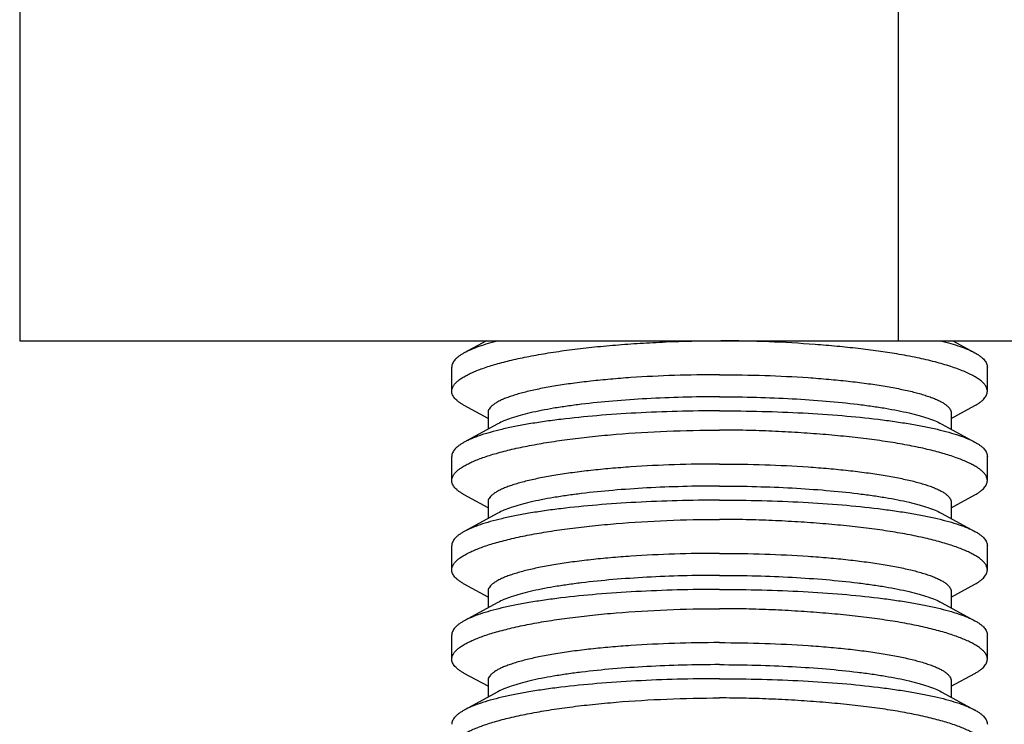
# Model space of a CAD drawing. Units: inches. Extents: x 0 to 221, y 0 to 153.
# Drawn here: x 100 to 101, y 57 to 58 of the extents above; entities that cross this region are included whole.
import ezdxf

# ---------------------------------------------------------------- set-up
doc = ezdxf.new("R2010")
doc.units = ezdxf.units.IN
doc.header["$LTSCALE"] = 1.87
doc.header["$MEASUREMENT"] = 0
doc.layers.get('0').update_dxf_attribs({"linetype": 'CONTINUOUS'})

msp = doc.modelspace()

# ---------------------------------------------------------------- linework, layer by layer
at = {"linetype": 'Continuous'}
for p, q in [((100.4177, 57.84538), (100.4177, 57.47038)), ((101.0327, 57.84538), (101.0327, 57.47038)), ((100.4177, 57.47038), (101.1577, 57.47038)), ((100.74445, 57.47038), (100.729, 57.46196)), ((101.07094, 57.47038), (101.0864, 57.46196)), ((100.7202, 57.43508), (100.7202, 57.45198)), ((101.0952, 57.43508), (101.0952, 57.45198)), ((100.74558, 57.41605), (100.729, 57.42509)), ((101.06981, 57.41605), (101.0864, 57.42509)), ((100.74558, 57.41998), (100.74558, 57.4085)), ((101.06981, 57.41998), (101.06981, 57.4085)), ((100.75248, 57.41226), (100.729, 57.39946)), ((101.06291, 57.41226), (101.0864, 57.39946)), ((100.7202, 57.37258), (100.7202, 57.38948)), ((101.0952, 57.37258), (101.0952, 57.38948)), ((100.74558, 57.35355), (100.729, 57.36259)), ((101.06981, 57.35355), (101.0864, 57.36259)), ((100.74558, 57.35748), (100.74558, 57.346)), ((101.06981, 57.35748), (101.06981, 57.346)), ((100.75248, 57.34976), (100.729, 57.33696)), ((101.06291, 57.34976), (101.0864, 57.33696)), ((100.7202, 57.31008), (100.7202, 57.32698)), ((101.0952, 57.31008), (101.0952, 57.32698)), ((100.74558, 57.29105), (100.729, 57.30009)), ((101.06981, 57.29105), (101.0864, 57.30009)), ((100.74558, 57.29498), (100.74558, 57.2835)), ((101.06981, 57.29498), (101.06981, 57.2835)), ((100.75248, 57.28726), (100.729, 57.27446)), ((101.06291, 57.28726), (101.0864, 57.27446)), ((100.7202, 57.24758), (100.7202, 57.26448)), ((101.0952, 57.24758), (101.0952, 57.26448)), ((100.74558, 57.22855), (100.729, 57.23759)), ((100.74558, 57.23248), (100.74558, 57.221)), ((101.06981, 57.22855), (101.0864, 57.23759)), ((101.06981, 57.23248), (101.06981, 57.221)), ((100.75248, 57.22476), (100.729, 57.21196)), ((101.06291, 57.22476), (101.0864, 57.21196))]:
    msp.add_line(p, q, dxfattribs=at)
for points, knots in [([(100.7202, 57.43508), (100.7202, 57.43562), (100.72036, 57.43677), (100.72106, 57.43843), (100.7222, 57.44008), (100.72377, 57.44172), (100.72577, 57.44333), (100.72819, 57.44494), (100.73103, 57.44653), (100.73429, 57.4481), (100.73795, 57.44965), (100.7436, 57.45176), (100.75165, 57.45429), (100.76245, 57.45706), (100.77464, 57.45964), (100.78812, 57.462), (100.80277, 57.46411), (100.81845, 57.46595), (100.83501, 57.4675), (100.85229, 57.46875), (100.87629, 57.46999), (100.89452, 57.47039), (100.90677, 57.4704)], [0, 0, 0, 0, 0.008445, 0.017501, 0.027627, 0.039146, 0.052275, 0.067142, 0.083824, 0.102366, 0.122788, 0.145086, 0.19522, 0.252537, 0.316641, 0.387061, 0.463223, 0.54449, 0.630123, 0.719338, 0.811325, 1, 1, 1, 1]), ([(100.75321, 57.4704), (100.75072, 57.46979), (100.74604, 57.46855), (100.73951, 57.46649), (100.73389, 57.46436), (100.73051, 57.46276), (100.729, 57.46194)], [0, 0, 0, 0, 0.298626, 0.565134, 0.798947, 1, 1, 1, 1]), ([(101.03176, 57.46118), (101.02742, 57.4619), (101.01843, 57.46326), (101.0045, 57.46502), (100.98977, 57.46655), (100.96891, 57.46832), (100.94177, 57.4699), (100.91975, 57.47039), (100.90856, 57.4704)], [0, 0, 0, 0, 0.106771, 0.220579, 0.340592, 0.465885, 0.728467, 1, 1, 1, 1]), ([(101.06237, 57.47039), (101.06483, 57.46979), (101.06948, 57.46857), (101.07596, 57.46653), (101.08155, 57.46441), (101.0849, 57.46282), (101.0864, 57.462)], [0, 0, 0, 0, 0.298365, 0.564747, 0.798622, 1, 1, 1, 1]), ([(100.729, 57.46194), (100.7283, 57.46156), (100.72699, 57.4608), (100.7252, 57.45959), (100.72368, 57.45837), (100.72242, 57.45712), (100.72144, 57.45586), (100.72073, 57.45458), (100.72029, 57.45329), (100.7202, 57.45241), (100.7202, 57.45198)], [0, 0, 0, 0, 0.170951, 0.326219, 0.466503, 0.592856, 0.706847, 0.81065, 0.907161, 1, 1, 1, 1]), ([(101.0952, 57.43507), (101.0952, 57.43567), (101.095, 57.43691), (101.09417, 57.43872), (101.09282, 57.44049), (101.09096, 57.44224), (101.08859, 57.44398), (101.08573, 57.44571), (101.08238, 57.44742), (101.07854, 57.44912), (101.07423, 57.4508), (101.06758, 57.45308), (101.05815, 57.45579), (101.04553, 57.45871), (101.03652, 57.46038), (101.03176, 57.46118)], [0, 0, 0, 0, 0.025069, 0.052186, 0.082974, 0.118531, 0.159535, 0.206352, 0.25918, 0.318118, 0.383166, 0.454253, 0.614108, 0.796546, 1, 1, 1, 1]), ([(101.0864, 57.462), (101.0871, 57.46162), (101.08841, 57.46085), (101.0902, 57.45964), (101.09172, 57.4584), (101.09298, 57.45715), (101.09396, 57.45588), (101.09467, 57.45459), (101.0951, 57.45329), (101.0952, 57.45241), (101.0952, 57.45198)], [0, 0, 0, 0, 0.17069, 0.325832, 0.466125, 0.592615, 0.706812, 0.810802, 0.907368, 1, 1, 1, 1]), ([(100.9077, 57.44663), (100.89715, 57.44663), (100.87646, 57.4463), (100.85098, 57.44506), (100.83151, 57.44356), (100.8179, 57.44222), (100.80516, 57.44068), (100.7934, 57.43894), (100.78274, 57.43703), (100.77328, 57.43496), (100.76621, 57.43305), (100.76124, 57.43143), (100.75801, 57.43025), (100.75515, 57.42903), (100.75264, 57.4278), (100.75051, 57.42654), (100.74874, 57.42527), (100.74736, 57.42399), (100.74635, 57.42268), (100.74573, 57.42134), (100.74558, 57.42042), (100.74558, 57.41998)], [0, 0, 0, 0, 0.18824, 0.369447, 0.455287, 0.536893, 0.6135, 0.684427, 0.749042, 0.806813, 0.857282, 0.87968, 0.900148, 0.918671, 0.935261, 0.949953, 0.962813, 0.973963, 0.983621, 0.992131, 1, 1, 1, 1]), ([(100.9077, 57.44663), (100.91824, 57.44663), (100.93894, 57.4463), (100.96441, 57.44506), (100.98389, 57.44356), (100.99749, 57.44222), (101.01024, 57.44068), (101.02199, 57.43894), (101.03265, 57.43703), (101.04211, 57.43496), (101.04918, 57.43305), (101.05415, 57.43143), (101.05738, 57.43025), (101.06025, 57.42903), (101.06275, 57.4278), (101.06489, 57.42654), (101.06665, 57.42527), (101.06804, 57.42399), (101.06905, 57.42268), (101.06967, 57.42134), (101.06981, 57.42042), (101.06981, 57.41998)], [0, 0, 0, 0, 0.18824, 0.369447, 0.455287, 0.536893, 0.6135, 0.684427, 0.749042, 0.806813, 0.857282, 0.87968, 0.900148, 0.918671, 0.935261, 0.949953, 0.962813, 0.973963, 0.983621, 0.992131, 1, 1, 1, 1]), ([(100.729, 57.42511), (100.7283, 57.42549), (100.72699, 57.42625), (100.7252, 57.42746), (100.72368, 57.42868), (100.72242, 57.42993), (100.72144, 57.43119), (100.72073, 57.43247), (100.72029, 57.43377), (100.7202, 57.43465), (100.7202, 57.43508)], [0, 0, 0, 0, 0.170957, 0.326235, 0.466528, 0.592888, 0.706881, 0.810679, 0.907179, 1, 1, 1, 1]), ([(100.9077, 57.43122), (100.8991, 57.43122), (100.88212, 57.431), (100.85719, 57.43001), (100.83355, 57.42839), (100.81494, 57.42651), (100.80115, 57.42469), (100.79177, 57.42324), (100.78313, 57.42167), (100.77529, 57.42), (100.76828, 57.41822), (100.76216, 57.41637), (100.75695, 57.41445), (100.75385, 57.41301), (100.75248, 57.41226)], [0, 0, 0, 0, 0.163985, 0.323958, 0.475875, 0.61608, 0.680709, 0.741171, 0.797111, 0.848227, 0.894244, 0.934956, 0.970223, 1, 1, 1, 1]), ([(100.9077, 57.43122), (100.91629, 57.43122), (100.93327, 57.431), (100.9582, 57.43001), (100.98185, 57.42839), (101.00046, 57.42651), (101.01424, 57.42469), (101.02362, 57.42324), (101.03226, 57.42167), (101.04011, 57.42), (101.04712, 57.41822), (101.05324, 57.41637), (101.05844, 57.41445), (101.06154, 57.41301), (101.06291, 57.41226)], [0, 0, 0, 0, 0.163985, 0.323958, 0.475875, 0.61608, 0.680709, 0.741171, 0.797111, 0.848227, 0.894244, 0.934956, 0.970223, 1, 1, 1, 1]), ([(101.0864, 57.42505), (101.0871, 57.42543), (101.08841, 57.4262), (101.0902, 57.42741), (101.09172, 57.42865), (101.09298, 57.42991), (101.09396, 57.43118), (101.09467, 57.43246), (101.0951, 57.43376), (101.0952, 57.43464), (101.0952, 57.43507)], [0, 0, 0, 0, 0.170707, 0.325875, 0.4662, 0.592719, 0.706935, 0.810922, 0.90745, 1, 1, 1, 1]), ([(100.9077, 57.42137), (100.89782, 57.42137), (100.8783, 57.42111), (100.84966, 57.41998), (100.8225, 57.41815), (100.80113, 57.41602), (100.7853, 57.41395), (100.77452, 57.41228), (100.76458, 57.41047), (100.75554, 57.40852), (100.74744, 57.40645), (100.74033, 57.40428), (100.73425, 57.40202), (100.73062, 57.40032), (100.729, 57.39944)], [0, 0, 0, 0, 0.163681, 0.323305, 0.474815, 0.614595, 0.679039, 0.739366, 0.795246, 0.846408, 0.892605, 0.933659, 0.969465, 1, 1, 1, 1]), ([(100.9077, 57.42137), (100.91758, 57.42137), (100.93709, 57.42114), (100.96574, 57.42005), (100.9929, 57.41822), (101.01427, 57.41606), (101.0301, 57.41396), (101.04088, 57.41228), (101.05082, 57.41048), (101.05986, 57.40855), (101.06796, 57.4065), (101.07507, 57.40434), (101.08115, 57.40208), (101.08478, 57.40038), (101.0864, 57.3995)], [0, 0, 0, 0, 0.16369, 0.32332, 0.474836, 0.614627, 0.679078, 0.739409, 0.795286, 0.846436, 0.892615, 0.933653, 0.969452, 1, 1, 1, 1]), ([(100.7202, 57.37258), (100.7202, 57.37313), (100.72036, 57.37427), (100.72107, 57.37594), (100.72221, 57.3776), (100.72379, 57.37924), (100.7258, 57.38086), (100.72824, 57.38247), (100.7311, 57.38406), (100.73438, 57.38564), (100.73806, 57.38719), (100.74375, 57.38931), (100.75184, 57.39184), (100.7627, 57.39462), (100.77496, 57.3972), (100.78852, 57.39956), (100.80325, 57.40167), (100.81901, 57.4035), (100.84162, 57.40561), (100.87128, 57.4074), (100.8954, 57.4079), (100.9077, 57.4079)], [0, 0, 0, 0, 0.008431, 0.017477, 0.027597, 0.039115, 0.052245, 0.067119, 0.083812, 0.102368, 0.122808, 0.145126, 0.195305, 0.252672, 0.316828, 0.387295, 0.463496, 0.544788, 0.630426, 0.81155, 1, 1, 1, 1]), ([(101.0952, 57.37257), (101.0952, 57.37312), (101.09504, 57.37426), (101.09433, 57.37592), (101.09318, 57.37756), (101.0916, 57.37918), (101.08959, 57.38079), (101.08715, 57.38239), (101.08429, 57.38397), (101.08101, 57.38555), (101.07733, 57.38711), (101.07164, 57.38925), (101.06355, 57.3918), (101.0527, 57.39461), (101.04044, 57.39721), (101.02688, 57.39954), (101.01215, 57.40161), (100.99638, 57.40341), (100.97974, 57.40495), (100.96238, 57.4062), (100.94446, 57.40715), (100.92617, 57.40776), (100.91387, 57.4079), (100.9077, 57.4079)], [0, 0, 0, 0, 0.008393, 0.017375, 0.027425, 0.038885, 0.051976, 0.066829, 0.083516, 0.102079, 0.122536, 0.144876, 0.195105, 0.252508, 0.316682, 0.387154, 0.463361, 0.544666, 0.630322, 0.719538, 0.811498, 0.905336, 1, 1, 1, 1]), ([(100.729, 57.39944), (100.7283, 57.39906), (100.72699, 57.3983), (100.7252, 57.39709), (100.72368, 57.39587), (100.72242, 57.39462), (100.72144, 57.39336), (100.72073, 57.39208), (100.72029, 57.39079), (100.7202, 57.38991), (100.7202, 57.38948)], [0, 0, 0, 0, 0.170951, 0.326219, 0.466503, 0.592856, 0.706847, 0.81065, 0.907161, 1, 1, 1, 1]), ([(101.0864, 57.3995), (101.0871, 57.39912), (101.08841, 57.39835), (101.0902, 57.39714), (101.09172, 57.3959), (101.09298, 57.39465), (101.09396, 57.39338), (101.09467, 57.39209), (101.0951, 57.39079), (101.0952, 57.38991), (101.0952, 57.38948)], [0, 0, 0, 0, 0.17069, 0.325832, 0.466125, 0.592615, 0.706812, 0.810802, 0.907368, 1, 1, 1, 1]), ([(100.9077, 57.38413), (100.89715, 57.38413), (100.87646, 57.3838), (100.85098, 57.38256), (100.83151, 57.38106), (100.8179, 57.37972), (100.80516, 57.37818), (100.7934, 57.37644), (100.78274, 57.37453), (100.77328, 57.37246), (100.76621, 57.37055), (100.76124, 57.36893), (100.75801, 57.36775), (100.75515, 57.36653), (100.75264, 57.3653), (100.75051, 57.36404), (100.74874, 57.36277), (100.74736, 57.36149), (100.74635, 57.36018), (100.74573, 57.35884), (100.74558, 57.35792), (100.74558, 57.35748)], [0, 0, 0, 0, 0.18824, 0.369447, 0.455287, 0.536893, 0.6135, 0.684427, 0.749042, 0.806813, 0.857282, 0.87968, 0.900148, 0.918671, 0.935261, 0.949953, 0.962813, 0.973963, 0.983621, 0.992131, 1, 1, 1, 1]), ([(100.9077, 57.38413), (100.91824, 57.38413), (100.93894, 57.3838), (100.96441, 57.38256), (100.98389, 57.38106), (100.99749, 57.37972), (101.01024, 57.37818), (101.02199, 57.37644), (101.03265, 57.37453), (101.04211, 57.37246), (101.04918, 57.37055), (101.05415, 57.36893), (101.05738, 57.36775), (101.06025, 57.36653), (101.06275, 57.3653), (101.06489, 57.36404), (101.06665, 57.36277), (101.06804, 57.36149), (101.06905, 57.36018), (101.06967, 57.35884), (101.06981, 57.35792), (101.06981, 57.35748)], [0, 0, 0, 0, 0.18824, 0.369447, 0.455287, 0.536893, 0.6135, 0.684427, 0.749042, 0.806813, 0.857282, 0.87968, 0.900148, 0.918671, 0.935261, 0.949953, 0.962813, 0.973963, 0.983621, 0.992131, 1, 1, 1, 1]), ([(100.729, 57.36261), (100.7283, 57.36299), (100.72699, 57.36375), (100.7252, 57.36496), (100.72368, 57.36618), (100.72242, 57.36743), (100.72144, 57.36869), (100.72073, 57.36997), (100.72029, 57.37127), (100.7202, 57.37215), (100.7202, 57.37258)], [0, 0, 0, 0, 0.170957, 0.326235, 0.466528, 0.592888, 0.706881, 0.810679, 0.907179, 1, 1, 1, 1]), ([(101.0864, 57.36255), (101.0871, 57.36293), (101.08841, 57.3637), (101.0902, 57.36491), (101.09172, 57.36615), (101.09298, 57.36741), (101.09396, 57.36868), (101.09467, 57.36996), (101.0951, 57.37126), (101.0952, 57.37214), (101.0952, 57.37257)], [0, 0, 0, 0, 0.170707, 0.325875, 0.4662, 0.592719, 0.706935, 0.810922, 0.90745, 1, 1, 1, 1]), ([(100.9077, 57.36872), (100.8991, 57.36872), (100.88212, 57.3685), (100.85719, 57.36751), (100.83355, 57.36589), (100.81494, 57.36401), (100.80115, 57.36219), (100.79177, 57.36074), (100.78313, 57.35917), (100.77529, 57.3575), (100.76828, 57.35572), (100.76216, 57.35387), (100.75695, 57.35195), (100.75385, 57.35051), (100.75248, 57.34976)], [0, 0, 0, 0, 0.163985, 0.323958, 0.475875, 0.61608, 0.680709, 0.741171, 0.797111, 0.848227, 0.894244, 0.934956, 0.970223, 1, 1, 1, 1]), ([(100.9077, 57.36872), (100.91629, 57.36872), (100.93327, 57.3685), (100.9582, 57.36751), (100.98185, 57.36589), (101.00046, 57.36401), (101.01424, 57.36219), (101.02362, 57.36074), (101.03226, 57.35917), (101.04011, 57.3575), (101.04712, 57.35572), (101.05324, 57.35387), (101.05844, 57.35195), (101.06154, 57.35051), (101.06291, 57.34976)], [0, 0, 0, 0, 0.163985, 0.323958, 0.475875, 0.61608, 0.680709, 0.741171, 0.797111, 0.848227, 0.894244, 0.934956, 0.970223, 1, 1, 1, 1]), ([(100.9077, 57.35887), (100.89782, 57.35887), (100.8783, 57.35861), (100.84966, 57.35748), (100.8225, 57.35565), (100.80113, 57.35352), (100.7853, 57.35145), (100.77452, 57.34978), (100.76458, 57.34797), (100.75554, 57.34602), (100.74744, 57.34395), (100.74033, 57.34178), (100.73425, 57.33952), (100.73062, 57.33782), (100.729, 57.33694)], [0, 0, 0, 0, 0.163681, 0.323305, 0.474815, 0.614595, 0.679039, 0.739366, 0.795246, 0.846408, 0.892605, 0.933659, 0.969465, 1, 1, 1, 1]), ([(100.9077, 57.35887), (100.91758, 57.35887), (100.93709, 57.35864), (100.96574, 57.35755), (100.9929, 57.35572), (101.01427, 57.35356), (101.0301, 57.35146), (101.04088, 57.34978), (101.05082, 57.34798), (101.05986, 57.34605), (101.06796, 57.344), (101.07507, 57.34184), (101.08115, 57.33958), (101.08478, 57.33788), (101.0864, 57.337)], [0, 0, 0, 0, 0.16369, 0.32332, 0.474836, 0.614627, 0.679078, 0.739409, 0.795286, 0.846436, 0.892615, 0.933653, 0.969452, 1, 1, 1, 1]), ([(100.7202, 57.31008), (100.7202, 57.31063), (100.72036, 57.31177), (100.72107, 57.31344), (100.72221, 57.3151), (100.72379, 57.31674), (100.7258, 57.31836), (100.72824, 57.31997), (100.7311, 57.32156), (100.73438, 57.32314), (100.73806, 57.32469), (100.74375, 57.32681), (100.75184, 57.32934), (100.7627, 57.33212), (100.77496, 57.3347), (100.78852, 57.33706), (100.80325, 57.33917), (100.81901, 57.341), (100.84162, 57.34311), (100.87128, 57.3449), (100.8954, 57.3454), (100.9077, 57.3454)], [0, 0, 0, 0, 0.008431, 0.017477, 0.027597, 0.039115, 0.052245, 0.067119, 0.083812, 0.102368, 0.122808, 0.145126, 0.195305, 0.252672, 0.316828, 0.387295, 0.463496, 0.544788, 0.630426, 0.81155, 1, 1, 1, 1]), ([(101.0952, 57.31007), (101.0952, 57.31062), (101.09504, 57.31176), (101.09433, 57.31342), (101.09318, 57.31506), (101.0916, 57.31668), (101.08959, 57.31829), (101.08715, 57.31989), (101.08429, 57.32147), (101.08101, 57.32305), (101.07733, 57.32461), (101.07164, 57.32675), (101.06355, 57.3293), (101.0527, 57.33211), (101.04044, 57.33471), (101.02688, 57.33704), (101.01215, 57.33911), (100.99638, 57.34091), (100.97974, 57.34245), (100.96238, 57.3437), (100.94446, 57.34465), (100.92617, 57.34526), (100.91387, 57.3454), (100.9077, 57.3454)], [0, 0, 0, 0, 0.008393, 0.017375, 0.027425, 0.038885, 0.051976, 0.066829, 0.083516, 0.102079, 0.122536, 0.144876, 0.195105, 0.252508, 0.316682, 0.387154, 0.463361, 0.544666, 0.630322, 0.719538, 0.811498, 0.905336, 1, 1, 1, 1]), ([(100.729, 57.33694), (100.7283, 57.33656), (100.72699, 57.3358), (100.7252, 57.33459), (100.72368, 57.33337), (100.72242, 57.33212), (100.72144, 57.33086), (100.72073, 57.32958), (100.72029, 57.32829), (100.7202, 57.32741), (100.7202, 57.32698)], [0, 0, 0, 0, 0.170951, 0.326219, 0.466503, 0.592856, 0.706847, 0.81065, 0.907161, 1, 1, 1, 1]), ([(101.0864, 57.337), (101.0871, 57.33662), (101.08841, 57.33585), (101.0902, 57.33464), (101.09172, 57.3334), (101.09298, 57.33215), (101.09396, 57.33088), (101.09467, 57.32959), (101.0951, 57.32829), (101.0952, 57.32741), (101.0952, 57.32698)], [0, 0, 0, 0, 0.17069, 0.325832, 0.466125, 0.592615, 0.706812, 0.810802, 0.907368, 1, 1, 1, 1]), ([(100.9077, 57.32163), (100.89715, 57.32163), (100.87646, 57.3213), (100.85098, 57.32006), (100.83151, 57.31856), (100.8179, 57.31722), (100.80516, 57.31568), (100.7934, 57.31394), (100.78274, 57.31203), (100.77328, 57.30996), (100.76621, 57.30805), (100.76124, 57.30643), (100.75801, 57.30525), (100.75515, 57.30403), (100.75264, 57.3028), (100.75051, 57.30154), (100.74874, 57.30027), (100.74736, 57.29899), (100.74635, 57.29768), (100.74573, 57.29634), (100.74558, 57.29542), (100.74558, 57.29498)], [0, 0, 0, 0, 0.18824, 0.369447, 0.455287, 0.536893, 0.6135, 0.684427, 0.749042, 0.806813, 0.857282, 0.87968, 0.900148, 0.918671, 0.935261, 0.949953, 0.962813, 0.973963, 0.983621, 0.992131, 1, 1, 1, 1]), ([(100.9077, 57.32163), (100.91824, 57.32163), (100.93894, 57.3213), (100.96441, 57.32006), (100.98389, 57.31856), (100.99749, 57.31722), (101.01024, 57.31568), (101.02199, 57.31394), (101.03265, 57.31203), (101.04211, 57.30996), (101.04918, 57.30805), (101.05415, 57.30643), (101.05738, 57.30525), (101.06025, 57.30403), (101.06275, 57.3028), (101.06489, 57.30154), (101.06665, 57.30027), (101.06804, 57.29899), (101.06905, 57.29768), (101.06967, 57.29634), (101.06981, 57.29542), (101.06981, 57.29498)], [0, 0, 0, 0, 0.18824, 0.369447, 0.455287, 0.536893, 0.6135, 0.684427, 0.749042, 0.806813, 0.857282, 0.87968, 0.900148, 0.918671, 0.935261, 0.949953, 0.962813, 0.973963, 0.983621, 0.992131, 1, 1, 1, 1]), ([(100.729, 57.30011), (100.7283, 57.30049), (100.72699, 57.30125), (100.7252, 57.30246), (100.72368, 57.30368), (100.72242, 57.30493), (100.72144, 57.30619), (100.72073, 57.30747), (100.72029, 57.30877), (100.7202, 57.30965), (100.7202, 57.31008)], [0, 0, 0, 0, 0.170957, 0.326235, 0.466528, 0.592888, 0.706881, 0.810679, 0.907179, 1, 1, 1, 1]), ([(101.0864, 57.30005), (101.0871, 57.30043), (101.08841, 57.3012), (101.0902, 57.30241), (101.09172, 57.30365), (101.09298, 57.30491), (101.09396, 57.30618), (101.09467, 57.30746), (101.0951, 57.30876), (101.0952, 57.30964), (101.0952, 57.31007)], [0, 0, 0, 0, 0.170707, 0.325875, 0.4662, 0.592719, 0.706935, 0.810922, 0.90745, 1, 1, 1, 1]), ([(100.9077, 57.30622), (100.8991, 57.30622), (100.88212, 57.306), (100.85719, 57.30501), (100.83355, 57.30339), (100.81494, 57.30151), (100.80115, 57.29969), (100.79177, 57.29824), (100.78313, 57.29667), (100.77529, 57.295), (100.76828, 57.29322), (100.76216, 57.29137), (100.75695, 57.28945), (100.75385, 57.28801), (100.75248, 57.28726)], [0, 0, 0, 0, 0.163985, 0.323958, 0.475875, 0.61608, 0.680709, 0.741171, 0.797111, 0.848227, 0.894244, 0.934956, 0.970223, 1, 1, 1, 1]), ([(100.9077, 57.30622), (100.91629, 57.30622), (100.93327, 57.306), (100.9582, 57.30501), (100.98185, 57.30339), (101.00046, 57.30151), (101.01424, 57.29969), (101.02362, 57.29824), (101.03226, 57.29667), (101.04011, 57.295), (101.04712, 57.29322), (101.05324, 57.29137), (101.05844, 57.28945), (101.06154, 57.28801), (101.06291, 57.28726)], [0, 0, 0, 0, 0.163985, 0.323958, 0.475875, 0.61608, 0.680709, 0.741171, 0.797111, 0.848227, 0.894244, 0.934956, 0.970223, 1, 1, 1, 1]), ([(100.9077, 57.29637), (100.89782, 57.29637), (100.8783, 57.29611), (100.84966, 57.29498), (100.8225, 57.29315), (100.80113, 57.29102), (100.7853, 57.28895), (100.77452, 57.28728), (100.76458, 57.28547), (100.75554, 57.28352), (100.74744, 57.28145), (100.74033, 57.27928), (100.73425, 57.27702), (100.73062, 57.27532), (100.729, 57.27444)], [0, 0, 0, 0, 0.163681, 0.323305, 0.474815, 0.614595, 0.679039, 0.739366, 0.795246, 0.846408, 0.892605, 0.933659, 0.969465, 1, 1, 1, 1]), ([(100.9077, 57.29637), (100.91758, 57.29637), (100.93709, 57.29614), (100.96574, 57.29505), (100.9929, 57.29322), (101.01427, 57.29106), (101.0301, 57.28896), (101.04088, 57.28728), (101.05082, 57.28548), (101.05986, 57.28355), (101.06796, 57.2815), (101.07507, 57.27934), (101.08115, 57.27708), (101.08478, 57.27538), (101.0864, 57.2745)], [0, 0, 0, 0, 0.16369, 0.32332, 0.474836, 0.614627, 0.679078, 0.739409, 0.795286, 0.846436, 0.892615, 0.933653, 0.969452, 1, 1, 1, 1]), ([(100.7202, 57.24758), (100.7202, 57.24813), (100.72036, 57.24927), (100.72107, 57.25094), (100.72221, 57.2526), (100.72379, 57.25424), (100.7258, 57.25586), (100.72824, 57.25747), (100.7311, 57.25906), (100.73438, 57.26064), (100.73806, 57.26219), (100.74375, 57.26431), (100.75184, 57.26684), (100.7627, 57.26962), (100.77496, 57.2722), (100.78852, 57.27456), (100.80325, 57.27667), (100.81901, 57.2785), (100.84162, 57.28061), (100.87128, 57.2824), (100.8954, 57.2829), (100.9077, 57.2829)], [0, 0, 0, 0, 0.008431, 0.017477, 0.027597, 0.039115, 0.052245, 0.067119, 0.083812, 0.102368, 0.122808, 0.145126, 0.195305, 0.252672, 0.316828, 0.387295, 0.463496, 0.544788, 0.630426, 0.81155, 1, 1, 1, 1]), ([(101.0952, 57.24757), (101.0952, 57.24812), (101.09504, 57.24926), (101.09433, 57.25092), (101.09318, 57.25256), (101.0916, 57.25418), (101.08959, 57.25579), (101.08715, 57.25739), (101.08429, 57.25897), (101.08101, 57.26055), (101.07733, 57.26211), (101.07164, 57.26425), (101.06355, 57.2668), (101.0527, 57.26961), (101.04044, 57.27221), (101.02688, 57.27454), (101.01215, 57.27661), (100.99638, 57.27841), (100.97974, 57.27995), (100.96238, 57.2812), (100.94446, 57.28215), (100.92617, 57.28276), (100.91387, 57.2829), (100.9077, 57.2829)], [0, 0, 0, 0, 0.008393, 0.017375, 0.027425, 0.038885, 0.051976, 0.066829, 0.083516, 0.102079, 0.122536, 0.144876, 0.195105, 0.252508, 0.316682, 0.387154, 0.463361, 0.544666, 0.630322, 0.719538, 0.811498, 0.905336, 1, 1, 1, 1]), ([(100.729, 57.27444), (100.7283, 57.27406), (100.72699, 57.2733), (100.7252, 57.27209), (100.72368, 57.27087), (100.72242, 57.26962), (100.72144, 57.26836), (100.72073, 57.26708), (100.72029, 57.26579), (100.7202, 57.26491), (100.7202, 57.26448)], [0, 0, 0, 0, 0.170951, 0.326219, 0.466503, 0.592856, 0.706847, 0.81065, 0.907161, 1, 1, 1, 1]), ([(101.0864, 57.2745), (101.0871, 57.27412), (101.08841, 57.27335), (101.0902, 57.27214), (101.09172, 57.2709), (101.09298, 57.26965), (101.09396, 57.26838), (101.09467, 57.26709), (101.0951, 57.26579), (101.0952, 57.26491), (101.0952, 57.26448)], [0, 0, 0, 0, 0.17069, 0.325832, 0.466125, 0.592615, 0.706812, 0.810802, 0.907368, 1, 1, 1, 1]), ([(100.9077, 57.25913), (100.89715, 57.25913), (100.87646, 57.2588), (100.85098, 57.25756), (100.83151, 57.25606), (100.8179, 57.25472), (100.80516, 57.25318), (100.7934, 57.25144), (100.78274, 57.24953), (100.77328, 57.24746), (100.76621, 57.24555), (100.76124, 57.24393), (100.75801, 57.24275), (100.75515, 57.24153), (100.75264, 57.2403), (100.75051, 57.23904), (100.74874, 57.23777), (100.74736, 57.23649), (100.74635, 57.23518), (100.74573, 57.23384), (100.74558, 57.23292), (100.74558, 57.23248)], [0, 0, 0, 0, 0.18824, 0.369447, 0.455287, 0.536893, 0.6135, 0.684427, 0.749042, 0.806813, 0.857282, 0.87968, 0.900148, 0.918671, 0.935261, 0.949953, 0.962813, 0.973963, 0.983621, 0.992131, 1, 1, 1, 1]), ([(100.9077, 57.25913), (100.91824, 57.25913), (100.93894, 57.2588), (100.96441, 57.25756), (100.98389, 57.25606), (100.99749, 57.25472), (101.01024, 57.25318), (101.02199, 57.25144), (101.03265, 57.24953), (101.04211, 57.24746), (101.04918, 57.24555), (101.05415, 57.24393), (101.05738, 57.24275), (101.06025, 57.24153), (101.06275, 57.2403), (101.06489, 57.23904), (101.06665, 57.23777), (101.06804, 57.23649), (101.06905, 57.23518), (101.06967, 57.23384), (101.06981, 57.23292), (101.06981, 57.23248)], [0, 0, 0, 0, 0.18824, 0.369447, 0.455287, 0.536893, 0.6135, 0.684427, 0.749042, 0.806813, 0.857282, 0.87968, 0.900148, 0.918671, 0.935261, 0.949953, 0.962813, 0.973963, 0.983621, 0.992131, 1, 1, 1, 1]), ([(100.729, 57.23761), (100.7283, 57.23799), (100.72699, 57.23875), (100.7252, 57.23996), (100.72368, 57.24118), (100.72242, 57.24243), (100.72144, 57.24369), (100.72073, 57.24497), (100.72029, 57.24627), (100.7202, 57.24715), (100.7202, 57.24758)], [0, 0, 0, 0, 0.170957, 0.326235, 0.466528, 0.592888, 0.706881, 0.810679, 0.907179, 1, 1, 1, 1]), ([(101.0864, 57.23755), (101.0871, 57.23793), (101.08841, 57.2387), (101.0902, 57.23991), (101.09172, 57.24115), (101.09298, 57.24241), (101.09396, 57.24368), (101.09467, 57.24496), (101.0951, 57.24626), (101.0952, 57.24714), (101.0952, 57.24757)], [0, 0, 0, 0, 0.170707, 0.325875, 0.4662, 0.592719, 0.706935, 0.810922, 0.90745, 1, 1, 1, 1]), ([(100.9077, 57.24372), (100.8991, 57.24372), (100.88212, 57.2435), (100.85719, 57.24251), (100.83355, 57.24089), (100.81494, 57.23901), (100.80115, 57.23719), (100.79177, 57.23574), (100.78313, 57.23417), (100.77529, 57.2325), (100.76828, 57.23072), (100.76216, 57.22887), (100.75695, 57.22695), (100.75385, 57.22551), (100.75248, 57.22476)], [0, 0, 0, 0, 0.163985, 0.323958, 0.475875, 0.61608, 0.680709, 0.741171, 0.797111, 0.848227, 0.894244, 0.934956, 0.970223, 1, 1, 1, 1]), ([(100.9077, 57.24372), (100.91629, 57.24372), (100.93327, 57.2435), (100.9582, 57.24251), (100.98185, 57.24089), (101.00046, 57.23901), (101.01424, 57.23719), (101.02362, 57.23574), (101.03226, 57.23417), (101.04011, 57.2325), (101.04712, 57.23072), (101.05324, 57.22887), (101.05844, 57.22695), (101.06154, 57.22551), (101.06291, 57.22476)], [0, 0, 0, 0, 0.163985, 0.323958, 0.475875, 0.61608, 0.680709, 0.741171, 0.797111, 0.848227, 0.894244, 0.934956, 0.970223, 1, 1, 1, 1]), ([(100.9077, 57.23387), (100.89782, 57.23387), (100.8783, 57.23361), (100.84966, 57.23248), (100.8225, 57.23065), (100.80113, 57.22852), (100.7853, 57.22645), (100.77452, 57.22478), (100.76458, 57.22297), (100.75554, 57.22102), (100.74744, 57.21895), (100.74033, 57.21678), (100.73425, 57.21452), (100.73062, 57.21282), (100.729, 57.21194)], [0, 0, 0, 0, 0.163681, 0.323305, 0.474815, 0.614595, 0.679039, 0.739366, 0.795246, 0.846408, 0.892605, 0.933659, 0.969465, 1, 1, 1, 1]), ([(100.9077, 57.23387), (100.91758, 57.23387), (100.93709, 57.23364), (100.96574, 57.23255), (100.9929, 57.23072), (101.01427, 57.22856), (101.0301, 57.22646), (101.04088, 57.22478), (101.05082, 57.22298), (101.05986, 57.22105), (101.06796, 57.219), (101.07507, 57.21684), (101.08115, 57.21458), (101.08478, 57.21288), (101.0864, 57.212)], [0, 0, 0, 0, 0.16369, 0.32332, 0.474836, 0.614627, 0.679078, 0.739409, 0.795286, 0.846436, 0.892615, 0.933653, 0.969452, 1, 1, 1, 1]), ([(100.7202, 57.18508), (100.7202, 57.18563), (100.72036, 57.18677), (100.72107, 57.18844), (100.72221, 57.1901), (100.72379, 57.19174), (100.7258, 57.19336), (100.72824, 57.19497), (100.7311, 57.19656), (100.73438, 57.19814), (100.73806, 57.19969), (100.74375, 57.20181), (100.75184, 57.20434), (100.7627, 57.20712), (100.77496, 57.2097), (100.78852, 57.21206), (100.80325, 57.21417), (100.81901, 57.216), (100.84162, 57.21811), (100.87128, 57.2199), (100.8954, 57.2204), (100.9077, 57.2204)], [0, 0, 0, 0, 0.008431, 0.017477, 0.027597, 0.039115, 0.052245, 0.067119, 0.083812, 0.102368, 0.122808, 0.145126, 0.195305, 0.252672, 0.316828, 0.387295, 0.463496, 0.544788, 0.630426, 0.81155, 1, 1, 1, 1]), ([(101.0952, 57.18507), (101.0952, 57.18562), (101.09504, 57.18676), (101.09433, 57.18842), (101.09318, 57.19006), (101.0916, 57.19168), (101.08959, 57.19329), (101.08715, 57.19489), (101.08429, 57.19647), (101.08101, 57.19805), (101.07733, 57.19961), (101.07164, 57.20175), (101.06355, 57.2043), (101.0527, 57.20711), (101.04044, 57.20971), (101.02688, 57.21204), (101.01215, 57.21411), (100.99638, 57.21591), (100.97974, 57.21745), (100.96238, 57.2187), (100.94446, 57.21965), (100.92617, 57.22026), (100.91387, 57.2204), (100.9077, 57.2204)], [0, 0, 0, 0, 0.008393, 0.017375, 0.027425, 0.038885, 0.051976, 0.066829, 0.083516, 0.102079, 0.122536, 0.144876, 0.195105, 0.252508, 0.316682, 0.387154, 0.463361, 0.544666, 0.630322, 0.719538, 0.811498, 0.905336, 1, 1, 1, 1]), ([(100.729, 57.21194), (100.7283, 57.21156), (100.72699, 57.2108), (100.7252, 57.20959), (100.72368, 57.20837), (100.72242, 57.20712), (100.72144, 57.20586), (100.72073, 57.20458), (100.72029, 57.20329), (100.7202, 57.20241), (100.7202, 57.20198)], [0, 0, 0, 0, 0.170951, 0.326219, 0.466503, 0.592856, 0.706847, 0.81065, 0.907161, 1, 1, 1, 1]), ([(101.0864, 57.212), (101.0871, 57.21162), (101.08841, 57.21085), (101.0902, 57.20964), (101.09172, 57.2084), (101.09298, 57.20715), (101.09396, 57.20588), (101.09467, 57.20459), (101.0951, 57.20329), (101.0952, 57.20241), (101.0952, 57.20198)], [0, 0, 0, 0, 0.17069, 0.325832, 0.466125, 0.592615, 0.706812, 0.810802, 0.907368, 1, 1, 1, 1])]:
    msp.add_open_spline(points, degree=3, knots=knots, dxfattribs=at)

doc.saveas('drawing.dxf')
